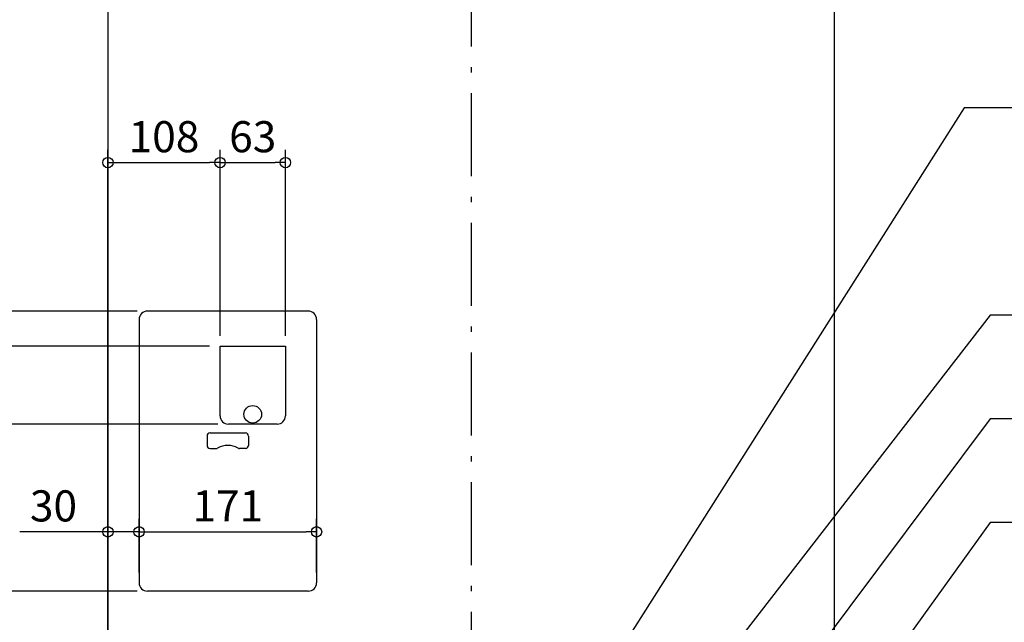
# Model space of a CAD drawing. Extents: x -1290 to 1332, y -1141 to 2786.
# Drawn here: x -435 to 514, y 535 to 1116 of the extents above; entities that cross this region are included whole.
import ezdxf

# ---------------------------------------------------------------- set-up
doc = ezdxf.new("R2010")
doc.units = 0
doc.header["$MEASUREMENT"] = 0
doc.linetypes.add('DASHDOT', pattern=[125, 80, -20, 5, -20])
doc.layers.get('0').update_dxf_attribs({"color": 3, "linetype": 'CONTINUOUS'})
doc.layers.get('DEFPOINTS').update_dxf_attribs({"linetype": 'CONTINUOUS'})
for name, color, linetype in [('BASIS', 6, 'CONTINUOUS'), ('DETAIL', 5, 'CONTINUOUS'), ('NOTE', 4, 'CONTINUOUS'), ('OUTLINE', 3, 'CONTINUOUS'), ('SIZE', 30, 'CONTINUOUS')]:
    doc.layers.add(name, color=color, linetype=linetype)
doc.styles.add('STANDARD1', font='MONOTXT', dxfattribs={"bigfont": 'BIGFONT'})
doc.dimstyles.get("Standard").update_dxf_attribs({"dimtxt": 0.18, "dimasz": 0.18, "dimexe": 0.18, "dimexo": 0.0625, "dimgap": 0.09, "dimtad": 0, "dimtih": 1, "dimtoh": 1, "dimdec": 3, "dimzin": 0, "dimdsep": 46, "dimtxsty": 'STANDARD1', "dimcen": 0.09, "dimadec": 0, "dimazin": 0, "dimtfac": 1, "dimtdec": 3, "dimtofl": 0, "dimtmove": 2, "dimatfit": 3, "dimfxl": 1, "dimtolj": 1, "dimtzin": 12, "dimarcsym": 0})

# ---------------------------------------------------------------- blocks, each defined once
blk = doc.blocks.new('_ORIGIN')
at = {"color": 0, "linetype": 'ByBlock'}
blk.add_line((0, 0), (-1, 0), dxfattribs=at)
blk.add_circle((0, 0), 0.5, dxfattribs=at)
blk = doc.blocks.new('*D9')
at = {"layer": 'DEFPOINTS', "color": 0, "linetype": 'Continuous', "transparency": 16777216}
for p in [(350, 2100), (342, 0), (1262.01, 0)]:
    blk.add_point(p, dxfattribs=at)
at = {"layer": 'SIZE', "color": 0, "linetype": 'Continuous', "lineweight": -2, "transparency": 16777216}
for p, q in [((360, 2100), (1274.51, 2100)), ((1262.01, 2090), (1262.01, 10)), ((352, 0), (1274.51, 0))]:
    blk.add_line(p, q, dxfattribs=at)
at = {"layer": 'SIZE', "color": 0, "linetype": 'Continuous', "lineweight": -2, "transparency": 16777216, "xscale": 10, "yscale": 10, "zscale": 10}
for p, rotation in [((1262.01, 2100), 90), ((1262.01, 0), 270)]:
    blk.add_blockref('_ORIGIN', p, dxfattribs=dict(at, rotation=rotation))
at = {"layer": 'SIZE', "color": 0, "linetype": 'Continuous', "transparency": 16777216, "insert": (1237.01, 1050), "char_height": 30, "attachment_point": 5, "rotation": 90}
blk.add_mtext('\\A1;2100', dxfattribs=at)
blk = doc.blocks.new('*D11')
at = {"layer": 'DEFPOINTS', "color": 0, "linetype": 'Continuous', "transparency": 16777216}
for p in [(350, 2100), (1162.01, 2100), (350, 200)]:
    blk.add_point(p, dxfattribs=at)
at = {"layer": 'SIZE', "color": 0, "linetype": 'Continuous', "lineweight": -2, "transparency": 16777216}
for p, q in [((360, 2100), (1174.51, 2100)), ((1162.01, 210), (1162.01, 2090)), ((360, 200), (1174.51, 200))]:
    blk.add_line(p, q, dxfattribs=at)
at = {"layer": 'SIZE', "color": 0, "linetype": 'Continuous', "lineweight": -2, "transparency": 16777216, "xscale": 10, "yscale": 10, "zscale": 10}
for p, rotation in [((1162.01, 2100), 90), ((1162.01, 200), 270)]:
    blk.add_blockref('_ORIGIN', p, dxfattribs=dict(at, rotation=rotation))
at = {"layer": 'SIZE', "color": 0, "linetype": 'Continuous', "transparency": 16777216, "insert": (1137.01, 1150), "char_height": 30, "attachment_point": 5, "rotation": 90}
blk.add_mtext('\\A1;1900', dxfattribs=at)
blk = doc.blocks.new('*D12')
at = {"layer": 'DEFPOINTS', "color": 0, "linetype": 'Continuous', "transparency": 16777216}
for p in [(219, 1924), (1062.01, 1924), (342, 0)]:
    blk.add_point(p, dxfattribs=at)
at = {"layer": 'SIZE', "color": 0, "linetype": 'Continuous', "lineweight": -2, "transparency": 16777216}
for p, q in [((229, 1924), (1074.51, 1924)), ((1062.01, 10), (1062.01, 1914)), ((352, 0), (1074.51, 0))]:
    blk.add_line(p, q, dxfattribs=at)
at = {"layer": 'SIZE', "color": 0, "linetype": 'Continuous', "lineweight": -2, "transparency": 16777216, "xscale": 10, "yscale": 10, "zscale": 10}
for p, rotation in [((1062.01, 1924), 90), ((1062.01, 0), 270)]:
    blk.add_blockref('_ORIGIN', p, dxfattribs=dict(at, rotation=rotation))
at = {"layer": 'SIZE', "color": 0, "linetype": 'Continuous', "transparency": 16777216, "insert": (1037.01, 962), "char_height": 30, "attachment_point": 5, "rotation": 90}
blk.add_mtext('\\A1;1924', dxfattribs=at)
blk = doc.blocks.new('*D21')
at = {"layer": 'DEFPOINTS', "color": 0, "linetype": 'Continuous', "transparency": 16777216}
for p in [(-1004.69, 2145), (-287, 2145), (-342, 0)]:
    blk.add_point(p, dxfattribs=at)
at = {"layer": 'SIZE', "color": 0, "linetype": 'Continuous', "lineweight": -2, "transparency": 16777216}
for p, q in [((-297, 2145), (-1017.19, 2145)), ((-1004.69, 10), (-1004.69, 2135)), ((-352, 0), (-1017.19, 0))]:
    blk.add_line(p, q, dxfattribs=at)
at = {"layer": 'SIZE', "color": 0, "linetype": 'Continuous', "lineweight": -2, "transparency": 16777216, "xscale": 10, "yscale": 10, "zscale": 10}
for p, rotation in [((-1004.69, 2145), 90), ((-1004.69, 0), 270)]:
    blk.add_blockref('_ORIGIN', p, dxfattribs=dict(at, rotation=rotation))
at = {"layer": 'SIZE', "color": 0, "linetype": 'Continuous', "transparency": 16777216, "insert": (-1029.69, 1072.5), "char_height": 30, "attachment_point": 5, "rotation": 90}
blk.add_mtext('\\A1;2145', dxfattribs=at)
blk = doc.blocks.new('*D22')
at = {"layer": 'DEFPOINTS', "color": 0, "linetype": 'Continuous', "transparency": 16777216}
for p in [(-904.69, 2123), (-297, 2123), (-342, 0)]:
    blk.add_point(p, dxfattribs=at)
at = {"layer": 'SIZE', "color": 0, "linetype": 'Continuous', "lineweight": -2, "transparency": 16777216}
for p, q in [((-307, 2123), (-917.19, 2123)), ((-904.69, 10), (-904.69, 2113)), ((-352, 0), (-917.19, 0))]:
    blk.add_line(p, q, dxfattribs=at)
at = {"layer": 'SIZE', "color": 0, "linetype": 'Continuous', "lineweight": -2, "transparency": 16777216, "xscale": 10, "yscale": 10, "zscale": 10}
for p, rotation in [((-904.69, 2123), 90), ((-904.69, 0), 270)]:
    blk.add_blockref('_ORIGIN', p, dxfattribs=dict(at, rotation=rotation))
at = {"layer": 'SIZE', "color": 0, "linetype": 'Continuous', "transparency": 16777216, "insert": (-929.69, 1061.5), "char_height": 30, "attachment_point": 5, "rotation": 90}
blk.add_mtext('\\A1;2123', dxfattribs=at)
blk = doc.blocks.new('*D23')
at = {"layer": 'DEFPOINTS', "color": 0, "linetype": 'Continuous', "transparency": 16777216}
for p in [(-804.69, 565), (-312, 565), (-342, 0)]:
    blk.add_point(p, dxfattribs=at)
at = {"layer": 'SIZE', "color": 0, "linetype": 'Continuous', "lineweight": -2, "transparency": 16777216}
for p, q in [((-322, 565), (-817.19, 565)), ((-804.69, 10), (-804.69, 555)), ((-352, 0), (-817.19, 0))]:
    blk.add_line(p, q, dxfattribs=at)
at = {"layer": 'SIZE', "color": 0, "linetype": 'Continuous', "lineweight": -2, "transparency": 16777216, "xscale": 10, "yscale": 10, "zscale": 10}
for p, rotation in [((-804.69, 565), 90), ((-804.69, 0), 270)]:
    blk.add_blockref('_ORIGIN', p, dxfattribs=dict(at, rotation=rotation))
at = {"layer": 'SIZE', "color": 0, "linetype": 'Continuous', "transparency": 16777216, "insert": (-829.69, 282.5), "char_height": 30, "attachment_point": 5, "rotation": 90}
blk.add_mtext('\\A1;565', dxfattribs=at)
blk = doc.blocks.new('*D24')
at = {"layer": 'DEFPOINTS', "color": 0, "linetype": 'Continuous', "transparency": 16777216}
for p in [(-804.69, 835), (-312, 835), (-312, 565)]:
    blk.add_point(p, dxfattribs=at)
at = {"layer": 'SIZE', "color": 0, "linetype": 'Continuous', "lineweight": -2, "transparency": 16777216}
for p, q in [((-322, 835), (-817.19, 835)), ((-804.69, 575), (-804.69, 825)), ((-322, 565), (-817.19, 565))]:
    blk.add_line(p, q, dxfattribs=at)
at = {"layer": 'SIZE', "color": 0, "linetype": 'Continuous', "lineweight": -2, "transparency": 16777216, "xscale": 10, "yscale": 10, "zscale": 10}
for p, rotation in [((-804.69, 835), 90), ((-804.69, 565), 270)]:
    blk.add_blockref('_ORIGIN', p, dxfattribs=dict(at, rotation=rotation))
at = {"layer": 'SIZE', "color": 0, "linetype": 'Continuous', "transparency": 16777216, "insert": (-829.69, 700), "char_height": 30, "attachment_point": 5, "rotation": 90}
blk.add_mtext('\\A1;270', dxfattribs=at)
blk = doc.blocks.new('*D25')
at = {"layer": 'DEFPOINTS', "color": 0, "linetype": 'Continuous', "transparency": 16777216}
for p in [(-704.69, 726), (-234, 726), (-312, 565)]:
    blk.add_point(p, dxfattribs=at)
at = {"layer": 'SIZE', "color": 0, "linetype": 'Continuous', "lineweight": -2, "transparency": 16777216}
for p, q in [((-244, 726), (-717.19, 726)), ((-704.69, 575), (-704.69, 716)), ((-322, 565), (-717.19, 565))]:
    blk.add_line(p, q, dxfattribs=at)
at = {"layer": 'SIZE', "color": 0, "linetype": 'Continuous', "lineweight": -2, "transparency": 16777216, "xscale": 10, "yscale": 10, "zscale": 10}
for p, rotation in [((-704.69, 726), 90), ((-704.69, 565), 270)]:
    blk.add_blockref('_ORIGIN', p, dxfattribs=dict(at, rotation=rotation))
at = {"layer": 'SIZE', "color": 0, "linetype": 'Continuous', "transparency": 16777216, "insert": (-729.69, 645.5), "char_height": 30, "attachment_point": 5, "rotation": 90}
blk.add_mtext('\\A1;161', dxfattribs=at)
blk = doc.blocks.new('*D26')
at = {"layer": 'DEFPOINTS', "color": 0, "linetype": 'Continuous', "transparency": 16777216}
for p in [(-704.69, 801), (-242, 801), (-234, 726)]:
    blk.add_point(p, dxfattribs=at)
at = {"layer": 'SIZE', "color": 0, "linetype": 'Continuous', "lineweight": -2, "transparency": 16777216}
for p, q in [((-252, 801), (-717.19, 801)), ((-704.69, 736), (-704.69, 791)), ((-244, 726), (-717.19, 726))]:
    blk.add_line(p, q, dxfattribs=at)
at = {"layer": 'SIZE', "color": 0, "linetype": 'Continuous', "lineweight": -2, "transparency": 16777216, "xscale": 10, "yscale": 10, "zscale": 10}
for p, rotation in [((-704.69, 801), 90), ((-704.69, 726), 270)]:
    blk.add_blockref('_ORIGIN', p, dxfattribs=dict(at, rotation=rotation))
at = {"layer": 'SIZE', "color": 0, "linetype": 'Continuous', "transparency": 16777216, "insert": (-729.69, 763.5), "char_height": 30, "attachment_point": 5, "rotation": 90}
blk.add_mtext('\\A1;75', dxfattribs=at)
blk = doc.blocks.new('*D27')
at = {"layer": 'DEFPOINTS', "color": 0, "linetype": 'Continuous', "transparency": 16777216}
for p in [(-320, 622.15), (-320, 573), (-350, 500)]:
    blk.add_point(p, dxfattribs=at)
at = {"layer": 'SIZE', "color": 0, "linetype": 'Continuous', "lineweight": -2, "transparency": 16777216}
for p, q in [((-350, 510), (-350, 634.65)), ((-320, 583), (-320, 634.65)), ((-360, 622.15), (-435, 622.15)), ((-320, 622.15), (-350, 622.15)), ((-310, 622.15), (-300, 622.15))]:
    blk.add_line(p, q, dxfattribs=at)
at = {"layer": 'SIZE', "color": 0, "linetype": 'Continuous', "lineweight": -2, "transparency": 16777216, "xscale": 10, "yscale": 10, "zscale": 10}
blk.add_blockref('_ORIGIN', (-350, 622.15), dxfattribs=at)
at = {"layer": 'SIZE', "color": 0, "linetype": 'Continuous', "lineweight": -2, "transparency": 16777216, "xscale": 10, "yscale": 10, "zscale": 10, "rotation": 180}
blk.add_blockref('_ORIGIN', (-320, 622.15), dxfattribs=at)
at = {"layer": 'SIZE', "color": 0, "linetype": 'Continuous', "transparency": 16777216, "insert": (-402.5, 647.15), "char_height": 30, "attachment_point": 5}
blk.add_mtext('\\A1;30', dxfattribs=at)
blk = doc.blocks.new('*D28')
at = {"layer": 'DEFPOINTS', "color": 0, "linetype": 'Continuous', "transparency": 16777216}
for p in [(-149, 622.15), (-320, 573), (-149, 573)]:
    blk.add_point(p, dxfattribs=at)
at = {"layer": 'SIZE', "color": 0, "linetype": 'Continuous', "lineweight": -2, "transparency": 16777216}
for p, q in [((-320, 583), (-320, 634.65)), ((-149, 583), (-149, 634.65)), ((-310, 622.15), (-159, 622.15))]:
    blk.add_line(p, q, dxfattribs=at)
at = {"layer": 'SIZE', "color": 0, "linetype": 'Continuous', "lineweight": -2, "transparency": 16777216, "xscale": 10, "yscale": 10, "zscale": 10, "rotation": 180}
blk.add_blockref('_ORIGIN', (-320, 622.15), dxfattribs=at)
at = {"layer": 'SIZE', "color": 0, "linetype": 'Continuous', "lineweight": -2, "transparency": 16777216, "xscale": 10, "yscale": 10, "zscale": 10}
blk.add_blockref('_ORIGIN', (-149, 622.15), dxfattribs=at)
at = {"layer": 'SIZE', "color": 0, "linetype": 'Continuous', "transparency": 16777216, "insert": (-234.5, 647.15), "char_height": 30, "attachment_point": 5}
blk.add_mtext('\\A1;171', dxfattribs=at)
blk = doc.blocks.new('*D29')
at = {"layer": 'DEFPOINTS', "color": 0, "linetype": 'Continuous', "transparency": 16777216}
for p in [(-242, 978.08), (-242, 801), (-350, 500)]:
    blk.add_point(p, dxfattribs=at)
at = {"layer": 'SIZE', "color": 0, "linetype": 'Continuous', "lineweight": -2, "transparency": 16777216}
for p, q in [((-350, 510), (-350, 990.58)), ((-242, 811), (-242, 990.58)), ((-340, 978.08), (-252, 978.08))]:
    blk.add_line(p, q, dxfattribs=at)
at = {"layer": 'SIZE', "color": 0, "linetype": 'Continuous', "lineweight": -2, "transparency": 16777216, "xscale": 10, "yscale": 10, "zscale": 10, "rotation": 180}
blk.add_blockref('_ORIGIN', (-350, 978.08), dxfattribs=at)
at = {"layer": 'SIZE', "color": 0, "linetype": 'Continuous', "lineweight": -2, "transparency": 16777216, "xscale": 10, "yscale": 10, "zscale": 10}
blk.add_blockref('_ORIGIN', (-242, 978.08), dxfattribs=at)
at = {"layer": 'SIZE', "color": 0, "linetype": 'Continuous', "transparency": 16777216, "insert": (-296, 1003.08), "char_height": 30, "attachment_point": 5}
blk.add_mtext('\\A1;108', dxfattribs=at)
blk = doc.blocks.new('*D30')
at = {"layer": 'DEFPOINTS', "color": 0, "linetype": 'Continuous', "transparency": 16777216}
for p in [(-179, 978.08), (-242, 801), (-179, 801)]:
    blk.add_point(p, dxfattribs=at)
at = {"layer": 'SIZE', "color": 0, "linetype": 'Continuous', "lineweight": -2, "transparency": 16777216}
for p, q in [((-242, 811), (-242, 990.58)), ((-179, 811), (-179, 990.58)), ((-232, 978.08), (-189, 978.08))]:
    blk.add_line(p, q, dxfattribs=at)
at = {"layer": 'SIZE', "color": 0, "linetype": 'Continuous', "lineweight": -2, "transparency": 16777216, "xscale": 10, "yscale": 10, "zscale": 10, "rotation": 180}
blk.add_blockref('_ORIGIN', (-242, 978.08), dxfattribs=at)
at = {"layer": 'SIZE', "color": 0, "linetype": 'Continuous', "lineweight": -2, "transparency": 16777216, "xscale": 10, "yscale": 10, "zscale": 10}
blk.add_blockref('_ORIGIN', (-179, 978.08), dxfattribs=at)
at = {"layer": 'SIZE', "color": 0, "linetype": 'Continuous', "transparency": 16777216, "insert": (-210.5, 1003.08), "char_height": 30, "attachment_point": 5}
blk.add_mtext('\\A1;63', dxfattribs=at)

msp = doc.modelspace()

# ---------------------------------------------------------------- linework, layer by layer
at = {"layer": 'BASIS', "linetype": 'DASHDOT'}
msp.add_line((0, 2295), (0, 50), dxfattribs=at)
at = {"layer": 'DETAIL', "linetype": 'Continuous'}
for p, q in [((-350, 2100), (-350, 200)), ((350, 200), (350, 2100)), ((-242, 801), (-179, 801)), ((-242, 734), (-242, 801)), ((-179, 801), (-179, 734)), ((-187, 726), (-234, 726))]:
    msp.add_line(p, q, dxfattribs=at)
at = {"layer": 'DETAIL', "color": 5, "linetype": 'Continuous'}
for p, q in [((-157, 835), (-312, 835)), ((-320, 827), (-320, 573)), ((-149, 827), (-149, 573)), ((-254.5, 714.5), (-254.5, 705.5)), ((-251.5, 717.5), (-217.5, 717.5)), ((-214.5, 714.5), (-214.5, 705.5)), ((-251.5, 702.5), (-245.85782, 702.5)), ((-217.5, 702.5), (-223.14218, 702.5)), ((-157, 565), (-312, 565))]:
    msp.add_line(p, q, dxfattribs=at)
at = {"layer": 'DETAIL', "linetype": 'Continuous'}
msp.add_circle((-210.5, 735.45), 8.5, dxfattribs=at)
msp.add_circle((-210.5, 735.45), 8.5, dxfattribs=at)
at = {"layer": 'DETAIL', "color": 5, "linetype": 'Continuous'}
for centre, radius, start, end in [((-312, 827), 8, 90, 180), ((-157, 827), 8, 0, 90), ((-251.5, 714.5), 3, 90, 180), ((-217.5, 714.5), 3, 0, 90), ((-251.5, 705.5), 3, 180, 270), ((-245.85782, 705.5), 3, 270, 299.59184579), ((-234.5, 685.5), 20, 60.40815421, 119.59184579), ((-223.14218, 705.5), 3, 240.40815421, 270), ((-217.5, 705.5), 3, 270, 0), ((-312, 573), 8, 180, 270), ((-157, 573), 8, 270, 0)]:
    msp.add_arc(centre, radius, start, end, dxfattribs=at)
at = {"layer": 'DETAIL', "linetype": 'Continuous'}
for centre, start, end in [((-234, 734), 180, 270), ((-187, 734), 270, 0)]:
    msp.add_arc(centre, 8, start, end, dxfattribs=at)
at = {"layer": 'NOTE', "linetype": 'Continuous'}
for p, q in [((475, 1031), (75, 400)), ((914.30005, 1031), (475, 1031)), ((500, 831), (205, 450)), ((914.30005, 831), (500, 831)), ((500, 731), (290, 450)), ((938.90002, 731), (500, 731)), ((500, 631), (169.00006, 172)), ((692.90002, 631), (500, 631))]:
    msp.add_line(p, q, dxfattribs=at)
at = {"layer": 'OUTLINE', "linetype": 'Continuous'}
for p, q in [((-350, 2100), (-350, 200)), ((350, 200), (350, 2100))]:
    msp.add_line(p, q, dxfattribs=at)

# ---------------------------------------------------------------- dimensions: what is measured, and where the dimension line sits
at = {"layer": 'SIZE', "linetype": 'Continuous'}
for base, p1, p2, picture, middle in [((-1004.69024, 2145), (-342, 0), (-287, 2145), '*D21', (-1029.69024, 1072.5)), ((-904.69024, 2123), (-342, 0), (-297, 2123), '*D22', (-929.69024, 1061.5)), ((-804.69024, 835), (-312, 565), (-312, 835), '*D24', (-829.69024, 700)), ((-704.69024, 801), (-234, 726), (-242, 801), '*D26', (-729.69024, 763.5)), ((-704.69024, 726), (-312, 565), (-234, 726), '*D25', (-729.69024, 645.5)), ((-804.69024, 565), (-342, 0), (-312, 565), '*D23', (-829.69024, 282.5))]:
    dim = msp.add_linear_dim(base=base, p1=p1, p2=p2, angle=90, dimstyle='STANDARD', override={"dimtxt": 30, "dimasz": 10, "dimexe": 12.5, "dimexo": 10, "dimgap": 10, "dimtad": 3, "dimtih": 0, "dimtoh": 0, "dimdec": 4, "dimzin": 12, "dimtxsty": 'STANDARD', "dimblk1": 'ORIGIN', "dimblk2": 'ORIGIN', "dimsah": 1, "dimcen": 2.5, "dimtfac": 0.714286, "dimtdec": 4, "dimtofl": 1, "dimtmove": 0, "dimldrblk": 'ORIGIN', "dimtzin": 0}, dxfattribs=at)
    dim.commit()
    dim.dimension.update_dxf_attribs({"geometry": picture, "text_midpoint": middle})
for base, p1, p2, picture, middle in [((1262.01191, 0), (350, 2100), (342, 0), '*D9', (1262.01191, 1050)), ((1162.01191, 2100), (350, 200), (350, 2100), '*D11', (1162.01191, 1150)), ((1062.01191, 1924), (342, 0), (219, 1924), '*D12', (1062.01191, 962))]:
    dim = msp.add_linear_dim(base=base, p1=p1, p2=p2, angle=90, dimstyle='STANDARD', override={"dimtxt": 30, "dimasz": 10, "dimexe": 12.5, "dimexo": 10, "dimgap": 10, "dimtad": 3, "dimtih": 0, "dimtoh": 0, "dimdec": 4, "dimzin": 12, "dimtxsty": 'STANDARD', "dimblk1": 'ORIGIN', "dimblk2": 'ORIGIN', "dimsah": 1, "dimcen": 2.5, "dimtfac": 0.714286, "dimtdec": 4, "dimtofl": 1, "dimtmove": 0, "dimldrblk": 'ORIGIN', "dimtzin": 0}, dxfattribs=at)
    dim.commit()
    dim.dimension.update_dxf_attribs({"geometry": picture, "text_midpoint": middle, "dimtype": 160})
for base, p1, p2, picture, middle in [((-242, 978.08455), (-350, 500), (-242, 801), '*D29', (-296, 1003.08455)), ((-149, 622.15406), (-320, 573), (-149, 573), '*D28', (-234.5, 647.15406))]:
    dim = msp.add_linear_dim(base=base, p1=p1, p2=p2, dimstyle='STANDARD', override={"dimtxt": 30, "dimasz": 10, "dimexe": 12.5, "dimexo": 10, "dimgap": 10, "dimtad": 3, "dimtih": 0, "dimtoh": 0, "dimdec": 4, "dimzin": 12, "dimtxsty": 'STANDARD', "dimblk1": 'ORIGIN', "dimblk2": 'ORIGIN', "dimsah": 1, "dimcen": 2.5, "dimtfac": 0.714286, "dimtdec": 4, "dimtofl": 1, "dimtmove": 0, "dimldrblk": 'ORIGIN', "dimtzin": 0}, dxfattribs=at)
    dim.commit()
    dim.dimension.update_dxf_attribs({"geometry": picture, "text_midpoint": middle})
for base, p1, p2, picture, middle in [((-179, 978.08455), (-242, 801), (-179, 801), '*D30', (-210.5, 978.08455)), ((-320, 622.15406), (-350, 500), (-320, 573), '*D27', (-402.5, 622.15406))]:
    dim = msp.add_linear_dim(base=base, p1=p1, p2=p2, dimstyle='STANDARD', override={"dimtxt": 30, "dimasz": 10, "dimexe": 12.5, "dimexo": 10, "dimgap": 10, "dimtad": 3, "dimtih": 0, "dimtoh": 0, "dimdec": 4, "dimzin": 12, "dimtxsty": 'STANDARD', "dimblk1": 'ORIGIN', "dimblk2": 'ORIGIN', "dimsah": 1, "dimcen": 2.5, "dimtfac": 0.714286, "dimtdec": 4, "dimtofl": 1, "dimtmove": 0, "dimldrblk": 'ORIGIN', "dimtzin": 0}, dxfattribs=at)
    dim.commit()
    dim.dimension.update_dxf_attribs({"geometry": picture, "text_midpoint": middle, "dimtype": 160})

doc.saveas('drawing.dxf')
